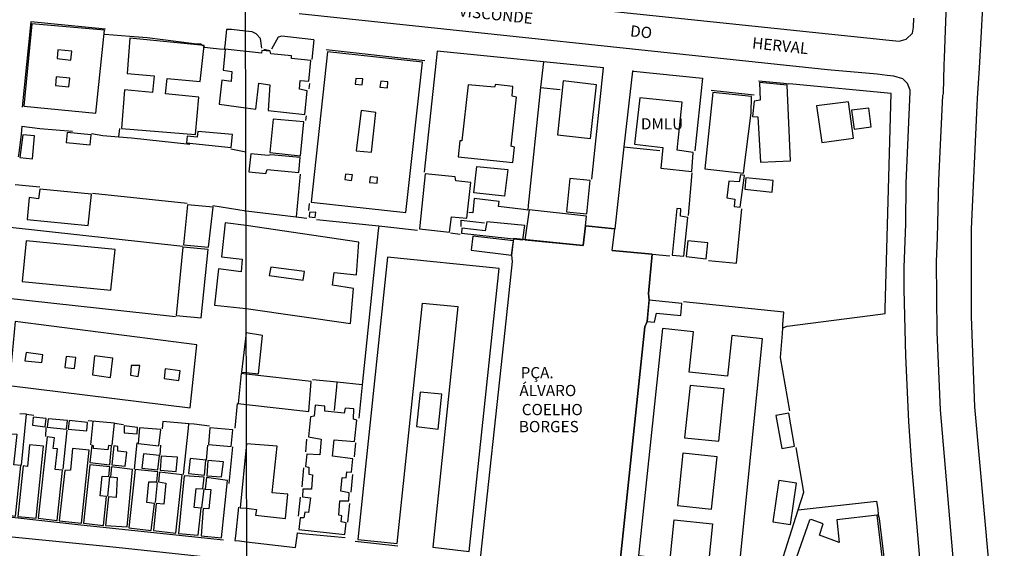
# Model space of a CAD drawing. Units: millimetres. Extents: x 178300 to 180721, y 1671502 to 1674279.
# Drawn here: x 178733 to 178952, y 1673852 to 1673970 of the extents above; entities that cross this region are included whole.
import ezdxf
from ezdxf.enums import TextEntityAlignment as Align

# ---------------------------------------------------------------- set-up
doc = ezdxf.new("R2010")
doc.units = ezdxf.units.MM
doc.header["$LTSCALE"] = 10
for name, color, linetype in [('V-AREA_VERDE', 3, 'Continuous'), ('V-CANTEIRO', 6, 'Continuous'), ('V-EDIFICACAO', 7, 'Continuous'), ('V-EDIFICACAO_IDENTIFICADA', 6, 'Continuous'), ('V-LOTE', 1, 'Continuous'), ('V-NOME_DOS_LOGRADOUROS', 7, 'Continuous'), ('V-QUADRA', 2, 'Continuous'), ('V-TESTADA', 250, 'Continuous'), ('X-LIMITE_1000', 7, 'Continuous')]:
    doc.layers.add(name, color=color, linetype=linetype)

msp = doc.modelspace()

# ---------------------------------------------------------------- linework, layer by layer
at = {"layer": 'V-AREA_VERDE'}
msp.add_lwpolyline([(178866.34, 1673845.88), (178872.18, 1673901.56), (178872.74, 1673902.78), (178872.74, 1673902.78), (178873.15, 1673907.53), (178873.15, 1673907.53), (178872.99, 1673908.98), (178873.86, 1673917.71), (178873.86, 1673917.71), (178864.94, 1673918.54), (178864.94, 1673918.54), (178865.49, 1673923.4), (178865.49, 1673923.4), (178858.96, 1673924.03), (178858.96, 1673924.03), (178858.49, 1673919.64), (178858.49, 1673919.64), (178842.98, 1673921.22), (178842.98, 1673921.22), (178842.53, 1673917.54), (178842.53, 1673917.54), (178842.69, 1673916.09), (178841.05, 1673900.79), (178841.05, 1673900.79), (178835.34, 1673847.97)], dxfattribs=at)
at = {"layer": 'V-CANTEIRO'}
for points in [[(178948.57, 1674122.96), (178947.54, 1674112.3), (178946.82, 1674101.82), (178946.55, 1674098.98), (178945.81, 1674091.04), (178945.09, 1674083.35), (178942.89, 1674059.79), (178942.7, 1674057.79), (178942.61, 1674056.77), (178940.69, 1674011.87), (178940.73, 1674010.25), (178939.13, 1673969.52), (178938.81, 1673961.43), (178938.78, 1673959.84), (178938.64, 1673953.53), (178938.52, 1673953.18), (178938.47, 1673953.02), (178937.57, 1673934.2), (178937.28, 1673921.35), (178937.02, 1673916.15), (178937.17, 1673900.4), (178937.96, 1673883.07), (178941.12, 1673845.86)], [(178952.68, 1674090.35), (178952.1, 1674082.77), (178950.45, 1674061.02), (178949.29, 1674039.92), (178948.04, 1674008.11), (178947.34, 1673975.93), (178947.4, 1673972.27), (178947.23, 1673970.15), (178947.14, 1673968.65), (178946.59, 1673959.12), (178946.2, 1673952.44), (178946.11, 1673950.8), (178944.87, 1673923.4), (178944.83, 1673903.86), (178945.6, 1673883.8), (178948.71, 1673849.27), (178949.35, 1673837.74)]]:
    msp.add_lwpolyline(points, dxfattribs=at)
at = {"layer": 'V-EDIFICACAO'}
for points in [[(178735.74, 1673969.02), (178733.91, 1673950.69), (178749.94, 1673949.11), (178751.86, 1673967.57), (178735.74, 1673969.02)], [(178756.37, 1673954.31), (178755.65, 1673945.74), (178772.14, 1673944.38), (178772.87, 1673952.69), (178765.49, 1673953.46), (178765.88, 1673956.87), (178773.17, 1673956.14), (178774.1, 1673964.2), (178757.57, 1673965.78), (178756.97, 1673957.98), (178762.94, 1673957.42), (178762.6, 1673953.72), (178756.37, 1673954.31)], [(178741.54, 1673963.18), (178741.37, 1673961.26), (178744.4, 1673960.92), (178744.65, 1673962.92), (178741.54, 1673963.18)], [(178778.77, 1673963.339), (178778.77, 1673963.339), (178778.284, 1673958.721), (178780.28, 1673958.36), (178780.1, 1673956.2), (178778.04, 1673956.5), (178777.43, 1673951.12), (178783.36, 1673950.3), (178785.57, 1673950.04), (178786.22, 1673955.78), (178788.7, 1673955.39), (178788.31, 1673949.71), (178796.46, 1673948.8), (178796.98, 1673954.09), (178795.29, 1673954.48), (178795.48, 1673956.37), (178797.37, 1673956.24), (178797.83, 1673960.81), (178793.53, 1673961.27), (178793.53, 1673961.85), (178788.9, 1673962.31), (178788.77, 1673962.9), (178786.94, 1673963.03), (178786.87, 1673962.51)], [(178801.54, 1673962.76), (178797.87, 1673929.32), (178819.01, 1673927.01), (178822.66, 1673960.45), (178801.54, 1673962.76)], [(178741.11, 1673957.21), (178740.99, 1673955.29), (178743.93, 1673954.99), (178744.18, 1673956.91), (178741.11, 1673957.21)], [(178807.82, 1673956.81), (178807.73, 1673955.55), (178809.26, 1673955.4), (178809.41, 1673956.75), (178807.82, 1673956.81)], [(178813.42, 1673956.25), (178813.19, 1673954.92), (178814.87, 1673954.77), (178814.95, 1673956.1), (178813.42, 1673956.25)], [(178854.03, 1673956.29), (178852.72, 1673944.29), (178860.08, 1673943.51), (178861.42, 1673955.46), (178854.03, 1673956.29)], [(178838.94, 1673955.48), (178838.69, 1673954.91), (178832.87, 1673955.46), (178831.48, 1673942.94), (178830.99, 1673942.96), (178830.61, 1673939.39), (178842.79, 1673938.15), (178843.19, 1673941.54), (178842.43, 1673941.8), (178843.65, 1673952.67), (178842.64, 1673952.87), (178842.83, 1673955.04), (178838.94, 1673955.48)], [(178897.74, 1673955.96), (178897.89, 1673951.98), (178896.5, 1673951.82), (178896.16, 1673948.4), (178897.38, 1673948.31), (178897.92, 1673938.19), (178904.6, 1673938.49), (178903.91, 1673955.38), (178897.74, 1673955.96)], [(178887.32, 1673953.7), (178885.53, 1673936.7), (178894.13, 1673935.76), (178895.85, 1673949.22), (178895.97, 1673952.8), (178887.32, 1673953.7)], [(178809.05, 1673949.71), (178807.91, 1673940.71), (178811.36, 1673940.46), (178812.34, 1673949.26), (178809.05, 1673949.71)], [(178910.41, 1673950.76), (178911.56, 1673942.61), (178918.61, 1673943.58), (178917.56, 1673951.67), (178910.41, 1673950.76)], [(178918.22, 1673949.79), (178918.83, 1673945.57), (178922.56, 1673946.1), (178922.04, 1673950.24), (178918.22, 1673949.79)], [(178789.46, 1673947.82), (178788.7, 1673940.34), (178795.53, 1673939.65), (178796.27, 1673947.19), (178789.46, 1673947.82)], [(178733.74, 1673944.3), (178733.06, 1673939.22), (178735.87, 1673938.97), (178736.34, 1673944.08), (178733.74, 1673944.3)], [(178743.59, 1673944.85), (178743.33, 1673942.59), (178748.7, 1673942.08), (178748.91, 1673944.3), (178743.59, 1673944.85)], [(178772.65, 1673945.02), (178772.53, 1673943.78), (178770.27, 1673944), (178770.14, 1673942.51), (178780.07, 1673941.48), (178780.41, 1673944.34), (178772.65, 1673945.02)], [(178788.96, 1673939.87), (178788.32, 1673939.69), (178784.47, 1673940.09), (178784.04, 1673936.1), (178787.84, 1673935.72), (178788.12, 1673936.56), (178795.13, 1673935.9), (178795.43, 1673939.24), (178788.96, 1673939.87)], [(178805.52, 1673935.54), (178805.38, 1673934.35), (178806.89, 1673934.14), (178807.12, 1673935.39), (178805.52, 1673935.54)], [(178811.02, 1673934.98), (178810.91, 1673933.71), (178812.57, 1673933.51), (178812.7, 1673934.83), (178811.02, 1673934.98)], [(178823.26, 1673935.62), (178822.04, 1673923.38), (178828.74, 1673922.66), (178829.16, 1673926.05), (178832.56, 1673925.73), (178833.45, 1673933.69), (178830.15, 1673934.09), (178829.99, 1673934.98), (178823.26, 1673935.62)], [(178855.48, 1673934.58), (178854.75, 1673927.19), (178859.25, 1673926.69), (178860.04, 1673934.11), (178855.48, 1673934.58)], [(178890.86, 1673934), (178890.48, 1673930.31), (178892.25, 1673930.01), (178892.06, 1673928.39), (178893.42, 1673928.21), (178894.35, 1673935.28), (178893.51, 1673935.39), (178893.22, 1673933.84), (178890.86, 1673934)], [(178894.71, 1673934.7), (178894.48, 1673932.18), (178900.52, 1673931.54), (178900.79, 1673934.11), (178894.71, 1673934.7)], [(178737.49, 1673932.23), (178737.19, 1673930.06), (178735.15, 1673930.32), (178734.68, 1673925.46), (178748.28, 1673924.09), (178749, 1673931.13), (178737.49, 1673932.23)], [(178770.35, 1673928.74), (178769.5, 1673919.79), (178775.08, 1673919.32), (178776.06, 1673928.18), (178770.35, 1673928.74)], [(178858.96, 1673924.04), (178859.19, 1673926.21), (178846.45, 1673927.64), (178845.46, 1673920.97), (178858.49, 1673919.64)], [(178880.11, 1673926.23), (178880.21, 1673927.81), (178879.34, 1673927.9), (178878.31, 1673917.54), (178880.89, 1673917.28), (178881.76, 1673925.91), (178880.11, 1673926.23)], [(178797.57, 1673927.03), (178797.49, 1673926.04), (178798.77, 1673925.87), (178798.91, 1673927.07), (178797.57, 1673927.03)], [(178783.41, 1673924.12), (178778.77, 1673924.69), (178777.95, 1673917.16), (178782.56, 1673916.67), (178782.29, 1673913.84), (178777.28, 1673914.45), (178776.38, 1673906.38), (178783.44, 1673905.63), (178806.66, 1673902.35), (178807.31, 1673910.11), (178802.68, 1673910.83), (178803.01, 1673913.7), (178807.97, 1673913.18), (178808.55, 1673920.42)], [(178837.03, 1673924.95), (178836.66, 1673922.96), (178831.47, 1673923.5), (178831.37, 1673922.41), (178845.05, 1673920.95), (178845.44, 1673924.09), (178837.03, 1673924.95)], [(178842.53, 1673917.54), (178842.92, 1673920.75), (178833.9, 1673921.75), (178833.55, 1673918.61)], [(178734.42, 1673920.73), (178733.57, 1673911.69), (178753.3, 1673909.73), (178754.24, 1673918.81), (178734.42, 1673920.73)], [(178769.37, 1673919.32), (178767.88, 1673904.1), (178773.38, 1673903.59), (178775, 1673918.77), (178769.37, 1673919.32)], [(178881.77, 1673920.72), (178881.42, 1673917.19), (178885.85, 1673916.68), (178886.24, 1673920.28), (178881.77, 1673920.72)], [(178814.9, 1673917.1), (178808.33, 1673854.26), (178817.02, 1673853.36), (178822.67, 1673906.87), (178830.55, 1673906.13), (178825, 1673852.54), (178833.1, 1673851.56), (178839.77, 1673914.57), (178814.9, 1673917.1)], [(178788.9, 1673914.89), (178788.57, 1673913.01), (178796.12, 1673911.99), (178796.41, 1673913.9), (178788.9, 1673914.89)], [(178872.74, 1673902.78), (178874.36, 1673902.61), (178874.79, 1673904.64), (178880.21, 1673904.11), (178880.46, 1673906.79), (178873.89, 1673907.43), (178873.15, 1673907.5), (178873.1, 1673906.98)], [(178732.04, 1673902.778), (178732.04, 1673902.778), (178730.67, 1673888.55), (178770.95, 1673883.56), (178772.48, 1673897.58), (178732.04, 1673902.778)], [(178783.45, 1673900.26), (178782.39, 1673891.46), (178782.39, 1673891.46), (178783.47, 1673891.39), (178786.2, 1673891.13), (178787.04, 1673899.67)], [(178870.81, 1673850.66), (178877.82, 1673849.89), (178878.7, 1673858.66), (178887.23, 1673857.76), (178886.39, 1673849), (178893.23, 1673848.31), (178898.41, 1673898.87), (178891.59, 1673899.64), (178890.6, 1673890.58), (178882.06, 1673891.51), (178883.03, 1673900.48), (178876.09, 1673901.22), (178870.81, 1673850.66)], [(178734.42, 1673895.83), (178734.17, 1673894), (178737.92, 1673893.62), (178738.13, 1673895.37), (178734.42, 1673895.83)], [(178743.33, 1673894.94), (178743.08, 1673892.55), (178745.25, 1673892.3), (178745.5, 1673894.73), (178743.33, 1673894.94)], [(178749.68, 1673895.11), (178749.21, 1673890.93), (178753.26, 1673890.29), (178753.73, 1673894.6), (178749.68, 1673895.11)], [(178757.82, 1673892.98), (178757.65, 1673890.81), (178759.4, 1673890.55), (178759.74, 1673892.98), (178757.82, 1673892.98)], [(178765.41, 1673892.21), (178765.2, 1673890.08), (178768.48, 1673889.65), (178768.73, 1673891.79), (178765.41, 1673892.21)], [(178783.47, 1673891.02), (178782.3, 1673891.21), (178781.62, 1673884.49), (178783.48, 1673884.33), (178797.42, 1673882.71), (178797.87, 1673889.43)], [(178882.25, 1673888.55), (178881.05, 1673876.87), (178888.63, 1673876.15), (178889.83, 1673887.8), (178882.25, 1673888.55)], [(178822.15, 1673887.06), (178821.39, 1673879.38), (178826.15, 1673878.83), (178826.97, 1673886.56), (178822.15, 1673887.06)], [(178800.96, 1673882.81), (178800.92, 1673883.9), (178798.82, 1673884.11), (178798.54, 1673881.7), (178797.79, 1673881.53), (178797.32, 1673877.12), (178800.16, 1673876.58), (178799.87, 1673873.09), (178796.93, 1673873.25), (178796.63, 1673870.51), (178797.41, 1673870.35), (178797.36, 1673868.77), (178798.23, 1673868.63), (178797.97, 1673865.45), (178796.08, 1673865.48), (178795.96, 1673863.74), (178797.73, 1673863.52), (178797.29, 1673860.26), (178796.46, 1673860.31), (178796.27, 1673859.08), (178795.47, 1673859.08), (178795.18, 1673856.47), (178805.39, 1673855.36), (178805.67, 1673857.94), (178804.62, 1673858.16), (178804.77, 1673859.54), (178804.04, 1673859.68), (178804.29, 1673862.84), (178806.27, 1673862.84), (178806.34, 1673864.67), (178804.49, 1673864.98), (178804.84, 1673868.02), (178805.69, 1673867.97), (178805.86, 1673869.34), (178806.88, 1673869.27), (178807.21, 1673872.24), (178802.68, 1673872.77), (178803.02, 1673876.43), (178807.58, 1673876.03), (178808.06, 1673880.84), (178807.35, 1673881.02), (178807.41, 1673883.3), (178805.45, 1673883.47), (178805.24, 1673882.33), (178800.96, 1673882.81)], [(178901.32, 1673881.82), (178902.66, 1673874.52), (178905.53, 1673875.04), (178904.24, 1673882.39), (178901.32, 1673881.82)], [(178736.04, 1673881.51), (178735.87, 1673879.68), (178738.69, 1673879.3), (178738.94, 1673881.17), (178736.04, 1673881.51)], [(178739.32, 1673881.13), (178739.15, 1673879.25), (178743.42, 1673878.83), (178743.63, 1673880.7), (178739.32, 1673881.13)], [(178744.01, 1673880.7), (178743.8, 1673878.79), (178747.98, 1673878.4), (178748.1, 1673880.28), (178744.01, 1673880.7)], [(178756.29, 1673879.51), (178756.25, 1673878.02), (178759.14, 1673877.76), (178759.27, 1673879.21), (178756.29, 1673879.51)], [(178729.44, 1673877.76), (178727.6, 1673859.95), (178732.08, 1673859.44), (178733.27, 1673870.69), (178731.74, 1673870.9), (178732.42, 1673877.59), (178729.44, 1673877.76)], [(178759.66, 1673879.13), (178759.4, 1673875.63), (178764, 1673875.08), (178764.47, 1673878.74), (178759.66, 1673879.13)], [(178775.38, 1673879.13), (178775.04, 1673875.38), (178780.11, 1673874.95), (178780.5, 1673878.66), (178775.38, 1673879.13)], [(178735.223, 1673875.289), (178735.223, 1673875.289), (178734.76, 1673870.52), (178733.78, 1673870.65), (178732.59, 1673859.39), (178736.68, 1673858.97), (178738.34, 1673875.04), (178735.223, 1673875.289)], [(178739.11, 1673877.08), (178737.15, 1673858.97), (178741.33, 1673858.46), (178742.56, 1673869.71), (178740.9, 1673869.84), (178741.41, 1673874.44), (178740.462, 1673874.526), (178740.73, 1673876.87), (178739.11, 1673877.08)], [(178749.43, 1673874.52), (178749.463, 1673875.131), (178749.09, 1673875.21), (178748.66, 1673871.41), (178753.09, 1673870.9), (178753.48, 1673875.12), (178752.79, 1673875.16), (178752.62, 1673874.18), (178749.43, 1673874.52)], [(178754.871, 1673873.885), (178754.84, 1673874.95), (178753.94, 1673875.08), (178753.56, 1673870.86), (178756.5, 1673870.56), (178756.88, 1673873.71), (178754.871, 1673873.885)], [(178783.5, 1673875.53), (178782.07, 1673861.3), (178783.53, 1673861.24), (178785.75, 1673860.91), (178785.49, 1673859.67), (178792.2, 1673858.89), (178792.72, 1673864.37), (178789.2, 1673864.63), (178790.31, 1673875.01)], [(178744.776, 1673874.495), (178744.776, 1673874.495), (178744.31, 1673869.71), (178743.08, 1673869.62), (178741.84, 1673858.37), (178746.74, 1673857.86), (178748.49, 1673874.14), (178744.776, 1673874.495)], [(178760.55, 1673873.33), (178760.21, 1673870.13), (178763.75, 1673869.79), (178764.13, 1673872.95), (178760.55, 1673873.33)], [(178764.51, 1673872.82), (178764.26, 1673869.71), (178767.84, 1673869.37), (178768.18, 1673872.56), (178764.51, 1673872.82)], [(178880.62, 1673873.43), (178879.47, 1673861.84), (178887.04, 1673861.03), (178888.29, 1673872.65), (178880.62, 1673873.43)], [(178748.66, 1673870.9), (178747.25, 1673857.86), (178751.64, 1673857.39), (178752.37, 1673863.83), (178750.96, 1673863.95), (178751.373, 1673868.356), (178752.84, 1673868.26), (178753.05, 1673870.43), (178748.66, 1673870.9)], [(178770.99, 1673872.27), (178770.61, 1673868.94), (178774.19, 1673868.56), (178774.44, 1673871.88), (178770.99, 1673872.27)], [(178774.91, 1673871.84), (178774.7, 1673868.43), (178777.98, 1673868.17), (178778.37, 1673871.5), (178774.91, 1673871.84)], [(178753.48, 1673870.39), (178753.22, 1673868.22), (178754.746, 1673868.022), (178754.46, 1673863.61), (178752.75, 1673863.74), (178752.15, 1673857.35), (178756.97, 1673857.09), (178758.118, 1673869.814), (178753.48, 1673870.39)], [(178758.737, 1673869.842), (178757.35, 1673856.84), (178762.3, 1673856.24), (178763.02, 1673862.29), (178761.32, 1673862.5), (178761.74, 1673867.07), (178763.53, 1673867.07), (178763.75, 1673869.32), (178758.737, 1673869.842)], [(178764.13, 1673869.24), (178763.92, 1673867.07), (178765.54, 1673866.77), (178765.07, 1673862.12), (178763.41, 1673862.25), (178762.81, 1673856.24), (178767.75, 1673855.69), (178769.158, 1673868.657), (178764.13, 1673869.24)], [(178769.63, 1673868.39), (178768.35, 1673855.6), (178772.78, 1673855.22), (178773.38, 1673861.23), (178771.85, 1673861.35), (178772.27, 1673865.62), (178773.81, 1673865.53), (178774.1, 1673868.09), (178769.63, 1673868.39)], [(178774.57, 1673868.05), (178774.32, 1673865.49), (178775.6, 1673865.36), (178775.13, 1673861.1), (178773.85, 1673861.18), (178773.38, 1673855.09), (178777.94, 1673854.62), (178779.3, 1673867.41), (178774.57, 1673868.05)], [(178902.04, 1673867.41), (178900.68, 1673858.22), (178904.6, 1673857.58), (178905.97, 1673866.77), (178902.04, 1673867.41)], [(178909.19, 1673858.72), (178908.83, 1673858.58), (178904.05, 1673844.86), (178908.22, 1673845.32), (178908.55, 1673843.7), (178913.97, 1673844.34), (178914.29, 1673842.77), (178920.34, 1673843.45), (178920.84, 1673842.25), (178925.92, 1673842.96), (178923.92, 1673859.66), (178914.96, 1673858.62), (178915.42, 1673853.61), (178911.06, 1673855.19), (178911.89, 1673857.73), (178909.19, 1673858.72)]]:
    msp.add_lwpolyline(points, close=True, dxfattribs=at)
at = {"layer": 'V-EDIFICACAO_IDENTIFICADA'}
msp.add_lwpolyline([(178875.78, 1673936.85), (178882.69, 1673936.13), (178882.95, 1673940.37), (178879.37, 1673940.9), (178880.48, 1673951.56), (178871.07, 1673952.5), (178871.07, 1673952.5), (178869.91, 1673942.26), (178876.17, 1673941.48), (178875.78, 1673936.85)], close=True, dxfattribs=at)
at = {"layer": 'V-LOTE'}
for points in [[(178779.09, 1673967.73), (178778.65, 1673964.12), (178778.53, 1673963.26)], [(178783.32, 1673967.37), (178780.18, 1673967.76), (178779.09, 1673967.73)], [(178786.89, 1673963.55), (178786.66, 1673965.72), (178785.63, 1673966.79), (178784.76, 1673967.21), (178783.32, 1673967.37)], [(178757.56, 1673966.16), (178751.98, 1673966.66)], [(178798.49, 1673965.43), (178791.41, 1673966.27), (178790.54, 1673966.01), (178789.05, 1673963.36)], [(178798.49, 1673965.43), (178798.07, 1673961.1)], [(178778.53, 1673963.26), (178777.53, 1673963.37), (178775.41, 1673963.61), (178774.2, 1673963.74)], [(178825.93, 1673962.94), (178823.08, 1673935.98)], [(178863.01, 1673959.2), (178825.93, 1673962.94)], [(178849.61, 1673960.55), (178849, 1673954.82)], [(178860.39, 1673934.47), (178863.01, 1673959.2)], [(178869.68, 1673958.5), (178869.45, 1673958.5), (178867.54, 1673941.6)], [(178869.68, 1673958.5), (178885.01, 1673956.88)], [(178885.01, 1673956.88), (178883.35, 1673940.72)], [(178797.54, 1673955.76), (178797.38, 1673954.53)], [(178849, 1673954.82), (178846.22, 1673928.56), (178846.11, 1673927.57)], [(178849, 1673954.82), (178853.35, 1673954.36)], [(178925.67, 1673904.55), (178925.7, 1673905.55), (178927.02, 1673953.49), (178905.15, 1673955.59), (178904.24, 1673955.68)], [(178796.78, 1673948.55), (178796.65, 1673947.51)], [(178733.51, 1673946.2), (178733.31, 1673944.35)], [(178733.51, 1673946.2), (178737.52, 1673945.7), (178744.78, 1673945.1)], [(178755.06, 1673943.87), (178755.28, 1673945.72)], [(178749.01, 1673944.62), (178751.56, 1673944.17), (178755.06, 1673943.87)], [(178755.06, 1673943.87), (178757.94, 1673943.63), (178770.88, 1673942.19)], [(178780, 1673941.17), (178783.38, 1673940.55)], [(178867.54, 1673941.6), (178865.49, 1673923.4)], [(178867.54, 1673941.6), (178875.54, 1673940.79)], [(178834.8, 1673937.29), (178841.66, 1673936.58), (178840.95, 1673930.68), (178834.12, 1673931.4), (178834.8, 1673937.29)], [(178795.43, 1673935.55), (178794.58, 1673926.02)], [(178881.9, 1673926.36), (178882.76, 1673935.88)], [(178737.5, 1673932.62), (178731.99, 1673933.19)], [(178770.33, 1673929.05), (178749.19, 1673931.28)], [(178846.11, 1673927.57), (178845.16, 1673927.68), (178839.61, 1673928.34), (178839.77, 1673929.45), (178834.23, 1673930.13), (178833.87, 1673926.93), (178833.02, 1673927)], [(178775.99, 1673928.57), (178783.4, 1673927.4)], [(178797.44, 1673929), (178797.31, 1673927.5)], [(178886.38, 1673916.35), (178892.59, 1673915.76), (178893.81, 1673927.85)], [(178783.4, 1673927.4), (178794.58, 1673926.02)], [(178794.58, 1673926.02), (178796.94, 1673925.73)], [(178799.11, 1673925.49), (178812.94, 1673924.03)], [(178730.91, 1673923.74), (178769.37, 1673919.5)], [(178812.94, 1673924.03), (178812.84, 1673923.03)], [(178812.94, 1673924.03), (178821.6, 1673923.12)], [(178831.27, 1673923.93), (178831.27, 1673925.33), (178836.48, 1673924.71)], [(178858.96, 1673924.04), (178860.43, 1673923.89), (178865.49, 1673923.4)], [(178812.84, 1673923.03), (178809.28, 1673888.65)], [(178831.11, 1673922.14), (178828.96, 1673922.4)], [(178842.53, 1673917.54), (178842.69, 1673916.09), (178841.05, 1673900.79)], [(178864.94, 1673918.54), (178873.86, 1673917.71)], [(178873.86, 1673917.71), (178872.99, 1673908.98), (178873.15, 1673907.5)], [(178873.86, 1673917.71), (178877.77, 1673917.34)], [(178767.71, 1673903.83), (178729.08, 1673908.06)], [(178902.9, 1673901.32), (178902.95, 1673902.09), (178903.16, 1673904.84), (178880.79, 1673907.12)], [(178902.9, 1673901.32), (178903.88, 1673901.7), (178924.69, 1673904.42), (178925.67, 1673904.55)], [(178872.74, 1673902.78), (178872.18, 1673901.56), (178866.34, 1673845.88), (178866.24, 1673844.9)], [(178904.48, 1673882.86), (178902.41, 1673894.77), (178902.81, 1673900.09), (178902.9, 1673901.32)], [(178803.7, 1673889.23), (178798.24, 1673889.8)], [(178803.1, 1673882.96), (178803.6, 1673888.23), (178803.7, 1673889.23)], [(178809.28, 1673888.65), (178803.7, 1673889.23)], [(178809.28, 1673888.65), (178808.51, 1673881.25)], [(178781.43, 1673884.53), (178780.89, 1673878.99)], [(178734.54, 1673882.14), (178733.07, 1673882.21)], [(178733.39, 1673870.79), (178734.54, 1673882.14)], [(178734.54, 1673882.14), (178736.14, 1673881.91)], [(178754.15, 1673880.11), (178748.25, 1673880.63)], [(178749.28, 1673880.53), (178748.76, 1673875.35)], [(178753.6, 1673875.24), (178754.15, 1673880.11)], [(178754.15, 1673880.11), (178756.09, 1673879.88)], [(178770.67, 1673880), (178764.86, 1673880.48), (178764.76, 1673878.87)], [(178769.5, 1673868.71), (178770.57, 1673879), (178770.67, 1673880)], [(178775.24, 1673879.47), (178771.89, 1673879.9), (178770.67, 1673880)], [(178738.85, 1673879.19), (178738.77, 1673877.14)], [(178742.68, 1673869.94), (178743.55, 1673878.56)], [(178759.12, 1673875.74), (178758.5, 1673869.88)], [(178764.38, 1673875.28), (178764.24, 1673873.05)], [(178774.6, 1673871.93), (178774.92, 1673875.24)], [(178796.69, 1673873.79), (178796.95, 1673876.57)], [(178807.56, 1673872.62), (178807.87, 1673875.77)], [(178780.41, 1673874.9), (178779.57, 1673866.72)], [(178907.62, 1673864.81), (178905.91, 1673874.76)], [(178795.88, 1673865.99), (178796.27, 1673870.23)], [(178806.83, 1673864.81), (178807.19, 1673868.72)], [(178752.64, 1673863.88), (178753.05, 1673868.19)], [(178763.65, 1673866.92), (178763.19, 1673862.49)], [(178773.58, 1673861.29), (178774.08, 1673865.51)], [(178906.35, 1673860.83), (178907.62, 1673864.81)], [(178795.07, 1673859.48), (178795.55, 1673863.65)], [(178806.05, 1673858.08), (178806.48, 1673862.29)], [(178906.35, 1673860.83), (178923.78, 1673862.78)], [(178923.78, 1673862.78), (178924.03, 1673860.9), (178924.17, 1673859.89)], [(178781.75, 1673861.46), (178781.03, 1673855.05), (178780.91, 1673854.05)], [(178900.15, 1673841.4), (178906.35, 1673860.83)], [(178794.39, 1673852.47), (178794.77, 1673855.06), (178794.86, 1673855.7)], [(178780.91, 1673854.05), (178781.92, 1673853.93), (178783.54, 1673853.73)], [(178783.54, 1673853.73), (178794.39, 1673852.47)]]:
    msp.add_lwpolyline(points, dxfattribs=at)
at = {"layer": 'V-QUADRA'}
for points in [[(178865.41, 1673971.78), (178926.6, 1673965.35), (178926.6, 1673965.35), (178928.84, 1673965.12), (178930.4, 1673965.58), (178931.75, 1673966.92), (178932.01, 1673968.29), (178932.08, 1673970.28)], [(178934.33, 1673839.77), (178931.63, 1673870.81), (178930.97, 1673880.51), (178930.28, 1673895.1), (178929.89, 1673909.91), (178929.91, 1673914.86), (178930.31, 1673924.4), (178930.4, 1673933.54), (178931.24, 1673953.89), (178931.24, 1673953.89), (178931.26, 1673954.27), (178930.67, 1673955.73), (178929.6, 1673956.76), (178927.64, 1673957.34), (178926.16, 1673957.51), (178926.16, 1673957.51), (178923.95, 1673957.77), (178912.85, 1673958.79), (178795.25, 1673971.25)], [(178722.25, 1673855.75), (178754.5, 1673852.52), (178754.5, 1673852.52), (178783.55, 1673849.4)]]:
    msp.add_lwpolyline(points, dxfattribs=at)
at = {"layer": 'V-TESTADA'}
for points in [[(178752.09, 1673967.82), (178735.46, 1673969.46), (178733.58, 1673950.48)], [(178783.32, 1673967.37), (178780.18, 1673967.76), (178779.09, 1673967.73)], [(178786.89, 1673963.55), (178786.66, 1673965.72), (178785.63, 1673966.79), (178784.76, 1673967.21), (178783.32, 1673967.37)], [(178757.56, 1673966.16), (178751.98, 1673966.66)], [(178774.2, 1673963.74), (178773.41, 1673964.44), (178771.88, 1673964.54), (178761.36, 1673965.89), (178757.56, 1673966.16)], [(178798.49, 1673965.43), (178791.41, 1673966.27), (178790.54, 1673966.01), (178789.05, 1673963.36)], [(178778.53, 1673963.26), (178777.53, 1673963.37), (178775.41, 1673963.61), (178774.2, 1673963.74)], [(178787.34, 1673963.34), (178788.78, 1673963.08)], [(178801.25, 1673963.26), (178823.19, 1673960.85)], [(178863.01, 1673959.2), (178825.93, 1673962.94)], [(178869.68, 1673958.5), (178885.01, 1673956.88)], [(178897.49, 1673956.33), (178903.15, 1673955.83), (178904.24, 1673955.68)], [(178896.51, 1673953.13), (178886.98, 1673954.17)], [(178925.67, 1673904.55), (178925.7, 1673905.55), (178927.02, 1673953.49), (178905.15, 1673955.59), (178904.24, 1673955.68)], [(178733.51, 1673946.2), (178733.31, 1673944.35)], [(178733.31, 1673944.35), (178732.82, 1673940.28), (178732.71, 1673939.38)], [(178904.48, 1673882.86), (178902.41, 1673894.77), (178902.81, 1673900.09), (178902.9, 1673901.32)], [(178725.31, 1673879.17), (178723.23, 1673860.12), (178746.59, 1673857.48), (178778.39, 1673854.2)], [(178907.62, 1673864.81), (178905.91, 1673874.76)], [(178923.78, 1673862.78), (178924.03, 1673860.9), (178924.17, 1673859.89)], [(178913.67, 1673842.28), (178920.03, 1673842.86), (178920.2, 1673841.59), (178926.46, 1673842.34), (178924.43, 1673858.9), (178924.17, 1673859.89)], [(178794.86, 1673855.7), (178795.91, 1673855.59), (178805.47, 1673854.7)], [(178780.91, 1673854.05), (178781.92, 1673853.93), (178783.54, 1673853.73)], [(178783.54, 1673853.73), (178794.39, 1673852.47)], [(178807.69, 1673853.85), (178817.22, 1673852.81)]]:
    msp.add_lwpolyline(points, dxfattribs=at)
at = {"layer": 'X-LIMITE_1000'}
msp.add_line((178788.06, 1671503.686), (178782.732, 1674275.096), dxfattribs=at)

# ---------------------------------------------------------------- texts
at = {"layer": 'V-NOME_DOS_LOGRADOUROS'}
for s, p in [('VISCONDE', (178830.6, 1673969.9)), ('DO', (178868.74, 1673965.45)), ('HERVAL', (178895.9, 1673962.77))]:
    msp.add_text(s, height=2.5, rotation=354, dxfattribs=at).set_placement(p, align=Align.BOTTOM_LEFT)
for s, p in [('DMLU', (178871.31, 1673944.72)), ('PÇA.', (178844.54, 1673889.35)), ('ÁLVARO', (178844.27, 1673885.374)), ('COELHO', (178844.791, 1673881.134)), ('BORGES', (178844.148, 1673877.349))]:
    msp.add_text(s, height=2.5, dxfattribs=at).set_placement(p, align=Align.BOTTOM_LEFT)

doc.saveas('drawing.dxf')
